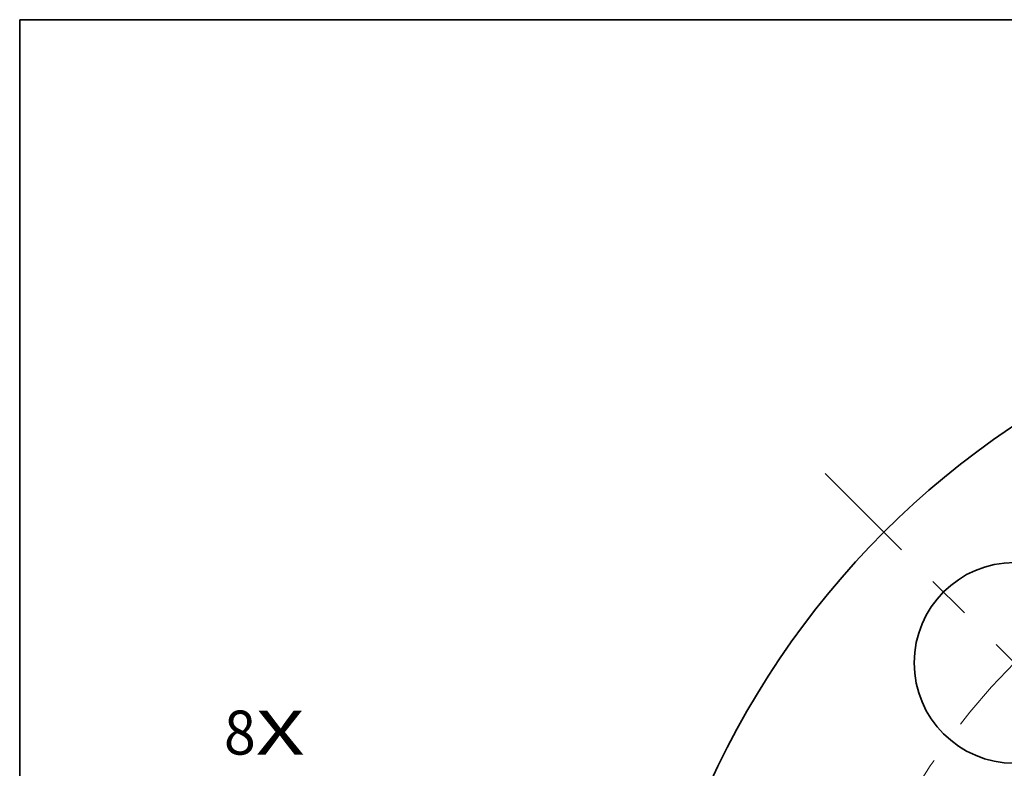
# Model space of a CAD drawing. Extents: x 0 to 10.8, y 0 to 8.3.
# Drawn here: x 0.2 to 2.5, y 6.6 to 8.3 of the extents above; entities that cross this region are included whole.
import ezdxf
from ezdxf.enums import TextEntityAlignment as Align

# ---------------------------------------------------------------- set-up
doc = ezdxf.new("R2010")
doc.units = 0
doc.header["$MEASUREMENT"] = 0
doc.linetypes.add('DASHDOT', pattern=[18.5, 12, -3, 0.5, -3])
doc.layers.get('0').update_dxf_attribs({"lineweight": 13})
doc.layers.add('1', color=7, linetype='Continuous', lineweight=13)
doc.styles.get("Standard").update_dxf_attribs({"font": 'isocp.shx'})

# ---------------------------------------------------------------- blocks, each defined once
blk = doc.blocks.new('BLOCK7')
at = {"color": 7, "lineweight": 13, "ltscale": 0.03937}
for s, p, p2 in [('8', (-5.5482, 1.6766), (-5.4088, 1.6766)), ('X', (-5.4088, 1.6766), (-5.1943, 1.6766))]:
    blk.add_text(s, height=0.193, dxfattribs=at).set_placement(p, p2, align=Align.FIT)
blk = doc.blocks.new('BLOCK12')
at = {"color": 7, "linetype": 'DASHDOT', "lineweight": 13, "ltscale": 0.03937}
blk.add_line((-2.9091, 2.9091), (-1.2486, 1.2486), dxfattribs=at)
blk.add_arc((0, 0), 2.94, 112.1177, 157.8823, dxfattribs=at)

msp = doc.modelspace()

# ---------------------------------------------------------------- linework, layer by layer
at = {"color": 7, "lineweight": 35, "ltscale": 0.03937}
for centre, radius in [((3.5369, 5.7512), 1.9125), ((2.4767, 6.8114), 0.2244)]:
    msp.add_circle(centre, radius, dxfattribs=at)
at = {"layer": '1', "color": 7, "lineweight": 35, "ltscale": 0.03937}
for p, q in [((0.25, 0.25), (0.25, 8.25)), ((0.25, 8.25), (10.75, 8.25))]:
    msp.add_line(p, q, dxfattribs=at)

# ---------------------------------------------------------------- block references
at = {"lineweight": 0, "xscale": 0.51, "yscale": 0.51, "zscale": 0.51}
for name in ['BLOCK12', 'BLOCK7']:
    msp.add_blockref(name, (3.5369, 5.7512), dxfattribs=at)

doc.saveas('drawing.dxf')
